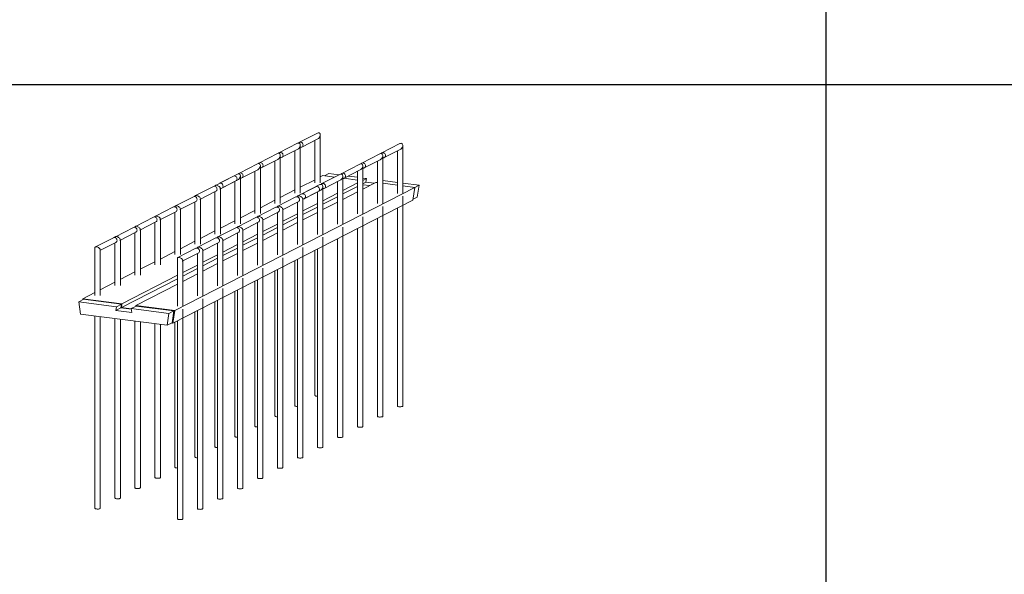
# Model space of a CAD drawing. Units: millimetres. Extents: x 1358 to 29958, y 3151 to 24002.
# Drawn here: x 25556 to 27757, y 6869 to 8108 of the extents above; entities that cross this region are included whole.
import ezdxf

# ---------------------------------------------------------------- set-up
doc = ezdxf.new("R2010")
doc.units = ezdxf.units.MM
doc.layers.add('S-FSTN', color=5, linetype='Continuous', lineweight=18)

# ---------------------------------------------------------------- blocks, each defined once
blk = doc.blocks.new('*T10')
at = {"color": 0, "linetype": 'ByBlock', "lineweight": -2, "transparency": 16777216}
for p, q in [((0, 0), (28600, 0)), ((0, 0), (0, -20851)), ((28600, 0), (28600, -20851)), ((0, -1603), (28600, -1603)), ((2600, -1603), (2600, -19648)), ((5200, -1603), (5200, -19648)), ((7800, -1603), (7800, -19648)), ((10400, -1603), (10400, -19648)), ((13000, -1603), (13000, -19648)), ((15600, -1603), (15600, -19648)), ((18200, -1603), (18200, -19648)), ((20800, -1603), (20800, -19648)), ((23400, -1603), (23400, -19648)), ((26000, -1603), (26000, -19648)), ((0, -2806), (28600, -2806)), ((0, -4009), (28600, -4009)), ((0, -5212), (28600, -5212)), ((0, -6415), (28600, -6415)), ((0, -7618), (28600, -7618)), ((0, -8821), (28600, -8821)), ((0, -10024), (28600, -10024)), ((0, -11227), (28600, -11227)), ((0, -12430), (28600, -12430)), ((0, -13633), (28600, -13633)), ((0, -14836), (28600, -14836)), ((0, -16039), (28600, -16039)), ((0, -17242), (28600, -17242)), ((0, -18445), (28600, -18445)), ((0, -19648), (28600, -19648)), ((0, -20851), (28600, -20851))]:
    blk.add_line(p, q, dxfattribs=at)
at = {"color": 169, "transparency": 16777216}
for points in [[(0, 0), (0, -1603), (28600, 0), (28600, -1603)], [(0, -19648), (0, -20851), (28600, -19648), (28600, -20851)]]:
    blk.add_solid(points, dxfattribs=at)
at = {"color": 0, "transparency": 16777216, "attachment_point": 5}
for s, insert, char_height, width in [('{\\fArial|b1|i0|c0|p34;PLAKA Stabox DS FAMILY}', (14300, -801.5), 500, 28599.88), ('{\\fISOCPEUR|b0|i0|c0|p34;CLOSED systems}', (1300, -2204.5), 150, 2599.88), ('{\\fISOCPEUR|b0|i0|c0|p34;Side view}', (3900, -2204.5), 150, 2599.88), ('{\\fISOCPEUR|b0|i0|c0|p34;Front view}', (6500, -2204.5), 150, 2599.88), ('{\\fISOCPEUR|b0|i0|c0|p34;Bottom view}', (9100, -2204.5), 150, 2599.88), ('{\\fISOCPEUR|b0|i0|c0|p34;3D}', (11700, -2204.5), 150, 2599.88), ('{\\fISOCPEUR|b0|i0|c0|p34;OPEN systems}', (14300, -2204.5), 150, 2599.88), ('{\\fISOCPEUR|b0|i0|c0|p34;Side view}', (16900, -2204.5), 150, 2599.88), ('{\\fISOCPEUR|b0|i0|c0|p34;Front view}', (19500, -2204.5), 150, 2599.88), ('{\\fISOCPEUR|b0|i0|c0|p34;Bottom view}', (22100, -2204.5), 150, 2599.88), ('{\\fISOCPEUR|b0|i0|c0|p34;3D}', (24700, -2204.5), 150, 2599.88), ('{\\fCalibri|b0|i0|c0|p34;Last edited on:}', (27300, -2204.5), 150, 2599.88), ('{\\fISOCPEUR|b0|i0|c0|p34;Stabox DS Closed 120DS-10-100-1250 }', (1300, -3407.5), 150, 2599.88), ('{\\fISOCPEUR|b0|i0|c0|p34;Stabox DS Open 120DS-10-100-1250 }', (14300, -3407.5), 150, 2599.88), ('{\\fCalibri|b0|i0|c0|p34;July 2019}', (27300, -3407.5), 150, 2599.88), ('{\\fISOCPEUR|b0|i0|c0|p34;Stabox DS Closed 120DS-10-150-1250 }', (1300, -4610.5), 150, 2599.88), ('{\\fISOCPEUR|b0|i0|c0|p34;Stabox DS Open 120DS-10-150-1250 }', (14300, -4610.5), 150, 2599.88), ('{\\fCalibri|b0|i0|c0|p34;July 2019}', (27300, -4610.5), 150, 2599.88), ('{\\fISOCPEUR|b0|i0|c0|p34;Stabox DS Closed 120DS-12-100-1250 }', (1300, -5813.5), 150, 2599.88), ('{\\fISOCPEUR|b0|i0|c0|p34;Stabox DS Open 120DS-12-100-1250 }', (14300, -5813.5), 150, 2599.88), ('{\\fCalibri|b0|i0|c0|p34;July 2019}', (27300, -5813.5), 150, 2599.88), ('{\\fISOCPEUR|b0|i0|c0|p34;Stabox DS Closed 120DS-12-150-1250 }', (1300, -7016.5), 150, 2599.88), ('{\\fISOCPEUR|b0|i0|c0|p34;Stabox DS Open 120DS-12-150-1250 }', (14300, -7016.5), 150, 2599.88), ('{\\fCalibri|b0|i0|c0|p34;July 2019}', (27300, -7016.5), 150, 2599.88), ('{\\fISOCPEUR|b0|i0|c0|p34;Stabox DS Closed 160DS-10-150-1250 }', (1300, -8219.5), 150, 2599.88), ('{\\fISOCPEUR|b0|i0|c0|p34;Stabox DS Open 160DS-10-150-1250 }', (14300, -8219.5), 150, 2599.88), ('{\\fCalibri|b0|i0|c0|p34;July 2019}', (27300, -8219.5), 150, 2599.88), ('{\\fISOCPEUR|b0|i0|c0|p34;Stabox DS Closed 160DS-12-100-1250 }', (1300, -9422.5), 150, 2599.88), ('{\\fISOCPEUR|b0|i0|c0|p34;Stabox DS Open 160DS-12-100-1250 }', (14300, -9422.5), 150, 2599.88), ('{\\fCalibri|b0|i0|c0|p34;July 2019}', (27300, -9422.5), 150, 2599.88), ('{\\fISOCPEUR|b0|i0|c0|p34;Stabox DS Closed 160DS-12-150-1250 }', (1300, -10625.5), 150, 2599.88), ('{\\fISOCPEUR|b0|i0|c0|p34;Stabox DS Open 160DS-12-150-1250 }', (14300, -10625.5), 150, 2599.88), ('{\\fCalibri|b0|i0|c0|p34;July 2019}', (27300, -10625.5), 150, 2599.88), ('{\\fISOCPEUR|b0|i0|c0|p34;Stabox DS Closed 190DS-10-150-1250 }', (1300, -11828.5), 150, 2599.88), ('{\\fISOCPEUR|b0|i0|c0|p34;Stabox DS Open 190DS-10-150-1250 }', (14300, -11828.5), 150, 2599.88), ('{\\fCalibri|b0|i0|c0|p34;July 2019}', (27300, -11828.5), 150, 2599.88), ('{\\fISOCPEUR|b0|i0|c0|p34;Stabox DS Closed 190DS-12-100-1250 }', (1300, -13031.5), 150, 2599.88), ('{\\fISOCPEUR|b0|i0|c0|p34;Stabox DS Open 190DS-12-100-1250 }', (14300, -13031.5), 150, 2599.88), ('{\\fCalibri|b0|i0|c0|p34;July 2019}', (27300, -13031.5), 150, 2599.88), ('{\\fISOCPEUR|b0|i0|c0|p34;Stabox DS Closed 190DS-12-150-1250 }', (1300, -14234.5), 150, 2599.88), ('{\\fISOCPEUR|b0|i0|c0|p34;Stabox DS Open 190DS-12-150-1250 }', (14300, -14234.5), 150, 2599.88), ('{\\fCalibri|b0|i0|c0|p34;July 2019}', (27300, -14234.5), 150, 2599.88), ('{\\fISOCPEUR|b0|i0|c0|p34;Stabox DS Closed 230DS-10-150-1250 }', (1300, -15437.5), 150, 2599.88), ('{\\fISOCPEUR|b0|i0|c0|p34;Stabox DS Open 230DS-10-150-1250 }', (14300, -15437.5), 150, 2599.88), ('{\\fCalibri|b0|i0|c0|p34;July 2019}', (27300, -15437.5), 150, 2599.88), ('{\\fISOCPEUR|b0|i0|c0|p34;Stabox DS Closed 230DS-12-100-1250 }', (1300, -16640.5), 150, 2599.88), ('{\\fISOCPEUR|b0|i0|c0|p34;Stabox DS Open 230DS-12-100-1250 }', (14300, -16640.5), 150, 2599.88), ('{\\fCalibri|b0|i0|c0|p34;July 2019}', (27300, -16640.5), 150, 2599.88), ('{\\fISOCPEUR|b0|i0|c0|p34;Stabox DS Closed 230DS-12-150-1250 }', (1300, -17843.5), 150, 2599.88), ('{\\fISOCPEUR|b0|i0|c0|p34;Stabox DS Open 230DS-12-150-1250 }', (14300, -17843.5), 150, 2599.88), ('{\\fCalibri|b0|i0|c0|p34;July 2019}', (27300, -17843.5), 150, 2599.88), ('For more info visit www.plakagroup.com', (14300, -20249.5), 450, 28599.88)]:
    blk.add_mtext(s, dxfattribs=dict(at, insert=insert, char_height=char_height, width=width))
blk = doc.blocks.new('Stabox DS - 230DS-12-100-1250-298609-3D Open')
at = {"layer": 'S-FSTN'}
for p, q in [((-736.9, 175.2), (-777.2, 154.6)), ((-771.7, 143.9), (-736, 162.2)), ((-742.5, 158.9), (-742.5, 64.1)), ((-730.5, 64.1), (-730.5, 171.3)), ((-781.6, 152.3), (-821.9, 131.7)), ((-816.4, 121), (-780.7, 139.3)), ((-787.2, 136), (-787.2, 41.1)), ((-775.2, 41.1), (-775.2, 148.4)), ((-775.2, 143.6), (-774.5, 143.4)), ((-552.6, 151.6), (-592.9, 131)), ((-587.5, 120.3), (-551.8, 138.6)), ((-558.2, 135.3), (-558.2, 40.5)), ((-546.2, 40.5), (-546.2, 147.7)), ((-826.3, 129.4), (-866.6, 108.7)), ((-861.1, 98.1), (-825.4, 116.4)), ((-831.9, 113.1), (-831.9, 18.2)), ((-819.9, 18.2), (-819.9, 125.5)), ((-819.9, 120.7), (-819.2, 120.5)), ((-597.3, 128.7), (-637.6, 108.1)), ((-632.2, 97.4), (-596.5, 115.7)), ((-602.9, 112.4), (-602.9, 17.5)), ((-590.9, 17.5), (-590.9, 124.8)), ((-590.9, 120), (-590.2, 119.8)), ((-871, 106.5), (-911.3, 85.8)), ((-905.9, 75.1), (-870.2, 93.4)), ((-876.6, 90.2), (-876.6, -4.7)), ((-864.6, -4.7), (-864.6, 102.6)), ((-864.6, 97.8), (-863.9, 97.6)), ((-642, 105.8), (-682.4, 85.1)), ((-676.9, 74.5), (-641.2, 92.8)), ((-647.6, 89.5), (-647.6, -5.4)), ((-635.6, -5.4), (-635.6, 101.9)), ((-635.6, 97.1), (-634.9, 96.9)), ((-924.7, 79), (-965, 58.3)), ((-915.7, 83.6), (-956, 62.9)), ((-955, 50), (-919.3, 68.3)), ((-950.6, 52.2), (-914.9, 70.5)), ((-921.3, 67.2), (-921.3, -27.6)), ((-918.2, 69), (-919.3, 68.2)), ((-909.3, -27.6), (-909.3, 79.6)), ((-909.3, 74.8), (-908.6, 74.7)), ((-742.4, 71), (-775.2, 54.2)), ((-724.8, 80.1), (-730.5, 77.2)), ((-686.7, 82.9), (-727.1, 62.2)), ((-724.8, 80.1), (-698.8, 76.7)), ((-721.6, 51.6), (-685.9, 69.8)), ((-711.7, 84.6), (-721.4, 79.6)), ((-711.7, 84.6), (-689.1, 81.7)), ((-692.3, 66.6), (-692.3, -28.3)), ((-680.3, -28.3), (-680.3, 79)), ((-680.3, 74.2), (-679.6, 74)), ((-678.1, 74.1), (-647.6, 70.2)), ((-668.1, 79), (-647.6, 76.4)), ((-635.6, 74.8), (-627.3, 73.8)), ((-627.3, 73.8), (-635.6, 69.5)), ((-627.3, 73.8), (-628.7, 65.2)), ((-590.9, 69.1), (-558.2, 64.9)), ((-519.1, 53.7), (-1055.6, -221.3)), ((-969.4, 56), (-1009.8, 35.4)), ((-999.7, 27.1), (-964, 45.4)), ((-966, 56.7), (-966, 56.3)), ((-966, 44.3), (-966, -50.5)), ((-954.7, 63.4), (-956, 62.9)), ((-953.3, 63.4), (-954.7, 63.4)), ((-954, -50.5), (-954, 51.5)), ((-787.2, 48.1), (-819.9, 31.3)), ((-740.5, 55.4), (-780.8, 34.7)), ((-731.5, 60), (-771.8, 39.3)), ((-770.7, 26.4), (-735, 44.7)), ((-766.3, 28.6), (-730.6, 46.9)), ((-733.9, 45.4), (-735.1, 44.6)), ((-725.1, 51.2), (-724.3, 51.1)), ((-725, -51.2), (-725, 56)), ((-680.3, 46.9), (-647.6, 63.7)), ((-647.6, 55.8), (-680.3, 39.1)), ((-628.7, 65.2), (-635.6, 61.7)), ((-606.5, 64.9), (-635.6, 50)), ((-635.6, 59.9), (-620.1, 57.9)), ((-628.7, 65.2), (-610.4, 62.9)), ((-606.5, 64.9), (-602.9, 64.4)), ((-602.9, 65.1), (-603.9, 64.6)), ((-590.9, 62.9), (-558.2, 58.7)), ((-546.2, 63.4), (-509.9, 58.7)), ((-546.2, 57.2), (-519.1, 53.7)), ((-519.1, 53.7), (-523.6, 25.3)), ((-509.9, 58.7), (-519.6, 53.8)), ((-509.9, 58.7), (-514.1, 32.2)), ((-523.6, 25.3), (-1060.1, -249.7)), ((-1014.2, 33.1), (-1054.5, 12.5)), ((-1044.4, 4.1), (-1008.7, 22.4)), ((-1010.7, 33.8), (-1010.7, 33.4)), ((-998.7, -73.4), (-998.7, 28.6)), ((-831.9, 25.2), (-864.6, 8.4)), ((-785.2, 32.4), (-825.5, 11.8)), ((-781.7, 33.1), (-781.7, 32.7)), ((-770.4, 39.8), (-771.7, 39.3)), ((-769, 39.8), (-770.4, 39.8)), ((-769.7, -74.1), (-769.7, 27.9)), ((-737, 43.6), (-737, -51.2)), ((-725, 24), (-692.3, 40.8)), ((-692.3, 32.9), (-725, 16.1)), ((-647.6, 43.8), (-680.3, 27)), ((-546.2, 29.1), (-546.2, 34)), ((-546.2, -434.8), (-546.2, 29.1)), ((-514.1, 32.2), (-523.2, 27.5)), ((-1058.9, 10.2), (-1099.2, -10.5)), ((-1055.4, 10.9), (-1055.4, 10.5)), ((-1043.4, -96.4), (-1043.4, 5.7)), ((-1010.7, 21.4), (-1010.7, -73.4)), ((-876.6, 2.3), (-909.3, -14.5)), ((-829.9, 9.5), (-870.2, -11.1)), ((-826.4, 10.2), (-826.4, 9.8)), ((-815.4, 3.5), (-779.7, 21.8)), ((-814.4, -97), (-814.4, 5)), ((-781.7, 20.7), (-781.7, -74.1)), ((-769.7, 1.1), (-737, 17.8)), ((-737, 10), (-769.7, -6.8)), ((-692.3, 20.9), (-725, 4.1)), ((-590.9, 6.2), (-590.9, 11.1)), ((-590.9, -457.8), (-590.9, 6.2)), ((-558.2, 7.5), (-558.2, -434.8)), ((-1103.6, -12.7), (-1143.9, -33.4)), ((-1100.1, -12), (-1100.1, -12.4)), ((-1089.1, -18.8), (-1053.4, -0.5)), ((-1088.1, -119.3), (-1088.1, -17.2)), ((-1055.4, -1.5), (-1055.4, -96.4)), ((-921.3, -20.6), (-954, -37.4)), ((-874.6, -13.4), (-914.9, -34.1)), ((-871.2, -12.7), (-871.2, -13.1)), ((-860.1, -19.5), (-824.4, -1.2)), ((-859.2, -120), (-859.2, -17.9)), ((-826.4, -2.2), (-826.4, -97)), ((-814.5, -21.9), (-781.7, -5.1)), ((-781.7, -12.9), (-814.5, -29.7)), ((-737, -2), (-769.7, -18.8)), ((-635.6, -16.7), (-635.6, -11.8)), ((-635.6, -480.7), (-635.6, -16.7)), ((-602.9, -15.4), (-602.9, -457.8)), ((-1148.3, -35.6), (-1188.6, -56.3)), ((-1144.8, -34.9), (-1144.8, -35.4)), ((-1133.8, -41.7), (-1098.1, -23.4)), ((-1132.8, -142.2), (-1132.8, -40.1)), ((-1100.1, -24.4), (-1100.1, -119.3)), ((-966, -43.6), (-998.7, -60.3)), ((-919.3, -36.3), (-959.6, -57)), ((-915.9, -35.6), (-915.9, -36)), ((-904.8, -42.4), (-869.1, -24.1)), ((-903.9, -142.9), (-903.9, -40.8)), ((-871.2, -25.1), (-871.2, -120)), ((-859.2, -44.8), (-826.4, -28)), ((-826.4, -35.8), (-859.2, -52.6)), ((-781.7, -24.9), (-814.5, -41.7)), ((-680.3, -39.6), (-680.3, -34.7)), ((-680.3, -503.6), (-680.3, -39.6)), ((-647.6, -38.3), (-647.6, -480.7)), ((-1193, -58.6), (-1233.3, -79.2)), ((-1189.6, -57.9), (-1189.6, -58.3)), ((-1178.5, -64.6), (-1142.8, -46.3)), ((-1177.5, -165.1), (-1177.5, -63)), ((-1144.8, -47.4), (-1144.8, -142.2)), ((-964, -59.2), (-1004.3, -79.9)), ((-960.6, -58.5), (-960.6, -59)), ((-949.5, -65.3), (-913.8, -47)), ((-948.6, -165.8), (-948.6, -63.7)), ((-915.9, -48), (-915.9, -142.9)), ((-903.9, -67.7), (-871.1, -50.9)), ((-871.1, -58.8), (-903.9, -75.5)), ((-826.4, -47.8), (-859.2, -64.6)), ((-725, -62.5), (-725, -57.7)), ((-725, -526.5), (-725, -62.5)), ((-692.3, -61.2), (-692.3, -503.6)), ((-1234.3, -80.8), (-1234.3, -188)), ((-1223.2, -87.5), (-1187.5, -69.2)), ((-1222.3, -188), (-1222.3, -86)), ((-1189.6, -70.3), (-1189.6, -165.1)), ((-1008.7, -82.2), (-1049, -102.8)), ((-1010.7, -66.5), (-1043.4, -83.3)), ((-1005.3, -81.5), (-1005.3, -81.9)), ((-994.2, -88.2), (-958.5, -69.9)), ((-993.3, -188.7), (-993.3, -86.6)), ((-960.6, -71), (-960.6, -165.8)), ((-948.6, -90.6), (-915.9, -73.8)), ((-915.9, -81.7), (-948.6, -98.5)), ((-871.1, -70.8), (-903.9, -87.5)), ((-769.7, -85.5), (-769.7, -80.6)), ((-769.7, -549.4), (-769.7, -85.5)), ((-742.5, -86.9), (-742.5, -411.3)), ((-737, -84.1), (-737, -526.5)), ((-1055.4, -89.4), (-1088.1, -106.2)), ((-1050, -104.4), (-1050, -211.6)), ((-1039, -111.1), (-1003.3, -92.8)), ((-1038, -211.6), (-1038, -109.6)), ((-1005.3, -93.9), (-1005.3, -188.7)), ((-993.3, -113.5), (-960.6, -96.8)), ((-960.6, -104.6), (-993.3, -121.4)), ((-915.9, -93.7), (-948.6, -110.5)), ((-814.4, -108.4), (-814.4, -103.5)), ((-814.4, -572.4), (-814.4, -108.4)), ((-787.2, -109.8), (-787.2, -434.2)), ((-781.7, -107), (-781.7, -549.4)), ((-1100.1, -112.3), (-1132.9, -129.1)), ((-1038, -136.4), (-1005.3, -119.7)), ((-1005.3, -127.5), (-1038, -144.3)), ((-960.6, -116.6), (-993.3, -133.4)), ((-859.2, -131.3), (-859.2, -126.4)), ((-859.2, -595.3), (-859.2, -131.3)), ((-826.4, -130), (-826.4, -572.4)), ((-1144.8, -135.2), (-1177.6, -152)), ((-1050, -150.4), (-1175.3, -214.7)), ((-1174, -206.1), (-1050, -142.6)), ((-1005.3, -139.5), (-1038, -156.3)), ((-903.9, -154.2), (-903.9, -149.3)), ((-871.2, -152.9), (-871.2, -595.3)), ((-831.9, -132.7), (-831.9, -457.1)), ((-1189.5, -158.1), (-1222.3, -174.9)), ((-1050, -162.4), (-1143, -210.1)), ((-948.6, -177.1), (-948.6, -172.3)), ((-915.9, -175.8), (-915.9, -618.2)), ((-903.9, -618.2), (-903.9, -154.2)), ((-876.6, -155.7), (-876.6, -480)), ((-1259.4, -196.2), (-1270.6, -201.9)), ((-1234.2, -181.1), (-1261.3, -195)), ((-1174, -206.1), (-1261.3, -195)), ((-1261.3, -195), (-1261, -197)), ((-1260.2, -196.6), (-1260.3, -196.1)), ((-1260.3, -196.1), (-1175, -207)), ((-1259.4, -196.2), (-1175, -207)), ((-993.3, -200), (-993.3, -195.2)), ((-948.6, -641.1), (-948.6, -177.1)), ((-921.3, -178.6), (-921.3, -502.9)), ((-1186.2, -212.7), (-1270.6, -201.9)), ((-1270.6, -201.9), (-1266.4, -229.5)), ((-1187.5, -221.2), (-1186.2, -212.7)), ((-1176.4, -215.5), (-1187.5, -221.2)), ((-1175, -207), (-1186.2, -212.7)), ((-1175, -207), (-1176.4, -215.5)), ((-1175, -207), (-1176.4, -215.5)), ((-1176.4, -215.5), (-1152.9, -218.5)), ((-1176.4, -215.5), (-1152.9, -218.5)), ((-1175.3, -214.7), (-1174, -206.1)), ((-1153, -217.5), (-1175.3, -214.7)), ((-1141.9, -211.2), (-1153.1, -216.9)), ((-1068.8, -227.7), (-1153.1, -216.9)), ((-1153.1, -216.9), (-1151.8, -225.8)), ((-1055.6, -221.3), (-1143, -210.1)), ((-1143, -210.1), (-1142.8, -211.6)), ((-1141.9, -211.2), (-1057.6, -222)), ((-1141.9, -211.2), (-1056.7, -222.1)), ((-1038, -223), (-1038, -218.1)), ((-993.3, -664), (-993.3, -200)), ((-966, -201.5), (-966, -525.8)), ((-960.6, -198.7), (-960.6, -641.1)), ((-1266.4, -229.5), (-1072.9, -254.3)), ((-1234.3, -233.6), (-1234.3, -663.3)), ((-1222.3, -663.3), (-1222.3, -235.2)), ((-1189.6, -239.3), (-1189.6, -640.4)), ((-1151.8, -225.8), (-1187.5, -221.2)), ((-1177.5, -640.4), (-1177.5, -240.9)), ((-1072.9, -254.3), (-1068.8, -227.7)), ((-1057.6, -222), (-1068.8, -227.7)), ((-1057.6, -222), (-1061.8, -248.5)), ((-1056.7, -222.1), (-1061, -249.6)), ((-1060.1, -249.7), (-1055.6, -221.3)), ((-1038, -686.9), (-1038, -223)), ((-1010.7, -224.4), (-1010.7, -548.8)), ((-1005.3, -221.6), (-1005.3, -664)), ((-1144.8, -245.1), (-1144.8, -617.5)), ((-1132.8, -617.5), (-1132.8, -246.6)), ((-1100.1, -250.8), (-1100.1, -594.6)), ((-1088.1, -594.6), (-1088.1, -252.3)), ((-1061.8, -248.5), (-1072.9, -254.3)), ((-1061, -249.6), (-1060.1, -249.7)), ((-1055.4, -247.3), (-1055.4, -571.7)), ((-1050, -244.6), (-1050, -686.9))]:
    blk.add_line(p, q, dxfattribs=at)
for points in [[(-777.2, 154.6, 0), (-778.3, 153.8, 0), (-779, 153, 0)], [(-774.5, 155, 0), (-775.8, 155, 0), (-777.1, 154.6, 0)], [(-774.5, 143.4, 0), (-773.1, 143.5, 0), (-771.8, 143.9, 0), (-770.7, 144.7, 0), (-769.8, 145.7, 0), (-769.3, 147.1, 0), (-769.1, 148.6, 0), (-769.3, 150.1, 0), (-769.8, 151.5, 0), (-770.7, 152.9, 0), (-771.8, 153.9, 0), (-773.1, 154.7, 0), (-774.5, 155, 0)], [(-733.8, 175.9, 0), (-735.3, 175.8, 0), (-736.8, 175.3, 0)], [(-736.1, 162.2, 0), (-734.6, 163.2, 0), (-733.1, 164.5, 0), (-732, 166.2, 0), (-731.1, 168, 0), (-730.6, 169.9, 0), (-730.5, 171.7, 0), (-730.8, 173.3, 0), (-731.4, 174.6, 0), (-732.5, 175.5, 0), (-733.8, 175.9, 0)], [(-819.2, 132.1, 0), (-820.6, 132.1, 0), (-821.9, 131.7, 0)], [(-819.2, 120.5, 0), (-817.8, 120.5, 0), (-816.5, 121, 0), (-815.4, 121.7, 0), (-814.5, 122.8, 0), (-814, 124.2, 0), (-813.8, 125.6, 0), (-814, 127.2, 0), (-814.5, 128.6, 0), (-815.4, 129.9, 0), (-816.5, 131, 0), (-817.8, 131.7, 0), (-819.2, 132.1, 0)], [(-778.5, 153, 0), (-780, 152.9, 0), (-781.5, 152.4, 0)], [(-780.8, 139.2, 0), (-779.3, 140.2, 0), (-777.9, 141.6, 0), (-776.7, 143.3, 0), (-775.8, 145.1, 0), (-775.3, 147, 0), (-775.2, 148.8, 0), (-775.5, 150.4, 0), (-776.2, 151.7, 0), (-777.2, 152.6, 0), (-778.5, 153, 0)], [(-549.5, 152.3, 0), (-551, 152.2, 0), (-552.6, 151.7, 0), (-552.6, 151.7, 0)], [(-551.8, 138.6, 0), (-550.3, 139.6, 0), (-548.9, 140.9, 0), (-547.7, 142.6, 0), (-546.8, 144.4, 0), (-546.3, 146.3, 0), (-546.2, 148.1, 0), (-546.5, 149.7, 0), (-547.2, 151, 0), (-548.2, 151.9, 0), (-549.5, 152.3, 0)], [(-823.2, 130.1, 0), (-824.7, 130, 0), (-826.2, 129.4, 0)], [(-825.5, 116.3, 0), (-824, 117.3, 0), (-822.6, 118.7, 0), (-821.4, 120.4, 0), (-820.5, 122.2, 0), (-820, 124.1, 0), (-819.9, 125.9, 0), (-820.2, 127.5, 0), (-820.9, 128.8, 0), (-821.9, 129.6, 0), (-823.2, 130.1, 0)], [(-821.9, 131.7, 0), (-823, 130.9, 0), (-823.7, 130.1, 0)], [(-594.2, 129.4, 0), (-595.7, 129.3, 0), (-597.3, 128.8, 0)], [(-596.5, 115.6, 0), (-595, 116.6, 0), (-593.6, 118, 0), (-592.4, 119.7, 0), (-591.5, 121.5, 0), (-591, 123.4, 0), (-590.9, 125.2, 0), (-591.2, 126.8, 0), (-591.9, 128.1, 0), (-592.9, 129, 0), (-594.2, 129.4, 0)], [(-592.9, 131, 0), (-594, 130.2, 0), (-594.7, 129.4, 0)], [(-590.2, 131.4, 0), (-591.6, 131.4, 0), (-592.9, 131, 0)], [(-590.2, 119.8, 0), (-588.8, 119.9, 0), (-587.5, 120.3, 0), (-586.4, 121.1, 0), (-585.5, 122.1, 0), (-585, 123.5, 0), (-584.8, 125, 0), (-585, 126.5, 0), (-585.5, 127.9, 0), (-586.4, 129.3, 0), (-587.5, 130.3, 0), (-588.8, 131.1, 0), (-590.2, 131.4, 0)], [(-867.9, 107.1, 0), (-869.4, 107.1, 0), (-870.9, 106.5, 0)], [(-870.2, 93.4, 0), (-868.7, 94.4, 0), (-867.3, 95.8, 0), (-866.1, 97.4, 0), (-865.2, 99.3, 0), (-864.7, 101.2, 0), (-864.6, 103, 0), (-864.9, 104.6, 0), (-865.6, 105.8, 0), (-866.6, 106.7, 0), (-867.9, 107.1, 0)], [(-866.6, 108.7, 0), (-867.7, 108, 0), (-868.4, 107.1, 0)], [(-863.9, 109.2, 0), (-865.3, 109.2, 0), (-866.6, 108.8, 0)], [(-863.9, 97.6, 0), (-862.5, 97.6, 0), (-861.2, 98, 0), (-860.1, 98.8, 0), (-859.2, 99.9, 0), (-858.7, 101.2, 0), (-858.5, 102.7, 0), (-858.7, 104.2, 0), (-859.2, 105.7, 0), (-860.1, 107, 0), (-861.2, 108.1, 0), (-862.5, 108.8, 0), (-863.9, 109.2, 0)], [(-638.9, 106.5, 0), (-640.4, 106.4, 0), (-642, 105.8, 0)], [(-641.3, 92.7, 0), (-639.7, 93.7, 0), (-638.3, 95.1, 0), (-637.1, 96.8, 0), (-636.2, 98.6, 0), (-635.7, 100.5, 0), (-635.6, 102.3, 0), (-635.9, 103.9, 0), (-636.6, 105.2, 0), (-637.6, 106, 0), (-638.9, 106.5, 0)], [(-637.6, 108.1, 0), (-638.7, 107.3, 0), (-639.4, 106.5, 0)], [(-634.9, 108.5, 0), (-636.3, 108.5, 0), (-637.6, 108.1, 0)], [(-634.9, 96.9, 0), (-633.5, 96.9, 0), (-632.2, 97.4, 0), (-631.1, 98.1, 0), (-630.3, 99.2, 0), (-629.7, 100.6, 0), (-629.5, 102, 0), (-629.7, 103.6, 0), (-630.3, 105, 0), (-631.1, 106.3, 0), (-632.2, 107.4, 0), (-633.5, 108.2, 0), (-634.9, 108.5, 0)], [(-924.7, 79, 0), (-923.4, 79.4, 0), (-922, 79.4, 0)], [(-922, 79.4, 0), (-920.6, 79, 0), (-919.3, 78.3, 0), (-918.2, 77.2, 0), (-917.4, 75.9, 0), (-916.8, 74.5, 0), (-916.6, 72.9, 0), (-916.8, 71.4, 0), (-917.4, 70.1, 0), (-918.2, 69, 0)], [(-912.6, 84.2, 0), (-914.1, 84.2, 0), (-915.7, 83.6, 0)], [(-914.9, 70.5, 0), (-913.4, 71.5, 0), (-912, 72.9, 0), (-910.8, 74.5, 0), (-909.9, 76.4, 0), (-909.4, 78.2, 0), (-909.3, 80, 0), (-909.6, 81.6, 0), (-910.3, 82.9, 0), (-911.3, 83.8, 0), (-912.6, 84.2, 0)], [(-911.3, 85.8, 0), (-912.4, 85.1, 0), (-913.1, 84.2, 0)], [(-908.6, 86.3, 0), (-910, 86.3, 0), (-911.3, 85.9, 0)], [(-908.6, 74.7, 0), (-907.2, 74.7, 0), (-905.9, 75.1, 0), (-904.8, 75.9, 0), (-903.9, 77, 0), (-903.4, 78.3, 0), (-903.2, 79.8, 0), (-903.4, 81.3, 0), (-903.9, 82.8, 0), (-904.8, 84.1, 0), (-905.9, 85.2, 0), (-907.2, 85.9, 0), (-908.6, 86.3, 0)], [(-683.6, 83.5, 0), (-685.1, 83.5, 0), (-686.7, 82.9, 0)], [(-686, 69.8, 0), (-684.4, 70.8, 0), (-683, 72.2, 0), (-681.8, 73.9, 0), (-681, 75.7, 0), (-680.4, 77.6, 0), (-680.3, 79.4, 0), (-680.6, 81, 0), (-681.3, 82.2, 0), (-682.3, 83.1, 0), (-683.6, 83.5, 0)], [(-682.4, 85.1, 0), (-683.4, 84.4, 0), (-684.1, 83.5, 0)], [(-679.6, 85.6, 0), (-681, 85.6, 0), (-682.3, 85.2, 0)], [(-679.6, 74, 0), (-678.2, 74, 0), (-676.9, 74.4, 0), (-675.8, 75.2, 0), (-675, 76.3, 0), (-674.4, 77.6, 0), (-674.2, 79.1, 0), (-674.4, 80.6, 0), (-675, 82.1, 0), (-675.8, 83.4, 0), (-676.9, 84.5, 0), (-678.2, 85.2, 0), (-679.6, 85.6, 0)], [(-969.4, 56.1, 0), (-968.1, 56.5, 0), (-966.7, 56.5, 0)], [(-966.7, 56.5, 0), (-965.3, 56.1, 0), (-964, 55.4, 0), (-962.9, 54.3, 0), (-962.1, 53, 0), (-961.5, 51.5, 0), (-961.3, 50, 0), (-961.5, 48.5, 0), (-962.1, 47.2, 0), (-962.9, 46.1, 0), (-964, 45.3, 0)], [(-966, 56.7, 0), (-966, 56.9, 0), (-965.7, 57.7, 0), (-965, 58.3, 0)], [(-965, 58.3, 0), (-964, 58.6, 0), (-962.7, 58.6, 0)], [(-962.7, 58.6, 0), (-961.2, 58.2, 0), (-959.6, 57.6, 0), (-958.1, 56.8, 0), (-956.7, 55.8, 0), (-955.5, 54.6, 0), (-954.6, 53.4, 0), (-954.1, 52.3, 0), (-954, 51.3, 0)], [(-950.6, 52.2, 0), (-949.5, 53, 0), (-948.6, 54.1, 0), (-948.1, 55.4, 0), (-947.9, 56.9, 0), (-948.1, 58.4, 0), (-948.6, 59.9, 0), (-949.5, 61.2, 0), (-950.6, 62.2, 0), (-951.9, 63, 0), (-953.3, 63.4, 0)], [(-740.4, 55.4, 0), (-739.1, 55.8, 0), (-737.7, 55.8, 0)], [(-737.7, 55.8, 0), (-736.3, 55.4, 0), (-735.1, 54.7, 0), (-733.9, 53.6, 0), (-733.1, 52.3, 0), (-732.6, 50.9, 0), (-732.4, 49.3, 0), (-732.6, 47.9, 0), (-733.1, 46.5, 0), (-733.9, 45.4, 0)], [(-728.3, 60.6, 0), (-729.8, 60.6, 0), (-731.4, 60, 0)], [(-730.7, 46.9, 0), (-729.1, 47.9, 0), (-727.7, 49.3, 0), (-726.5, 50.9, 0), (-725.7, 52.8, 0), (-725.2, 54.6, 0), (-725, 56.4, 0), (-725.3, 58, 0), (-726, 59.3, 0), (-727, 60.2, 0), (-728.3, 60.6, 0)], [(-727.1, 62.2, 0), (-728.1, 61.5, 0), (-728.8, 60.6, 0)], [(-724.3, 62.7, 0), (-725.7, 62.7, 0), (-727, 62.3, 0)], [(-724.3, 51.1, 0), (-722.9, 51.1, 0), (-721.6, 51.5, 0), (-720.5, 52.3, 0), (-719.7, 53.4, 0), (-719.1, 54.7, 0), (-719, 56.2, 0), (-719.1, 57.7, 0), (-719.7, 59.2, 0), (-720.5, 60.5, 0), (-721.6, 61.6, 0), (-722.9, 62.3, 0), (-724.3, 62.7, 0)], [(-1014.1, 33.1, 0), (-1012.8, 33.6, 0), (-1011.4, 33.6, 0)], [(-1011.4, 33.6, 0), (-1010, 33.2, 0), (-1008.7, 32.5, 0), (-1007.6, 31.4, 0), (-1006.8, 30.1, 0), (-1006.2, 28.6, 0), (-1006.1, 27.1, 0), (-1006.2, 25.6, 0), (-1006.8, 24.3, 0), (-1007.6, 23.2, 0), (-1008.7, 22.4, 0)], [(-1010.7, 33.8, 0), (-1010.7, 34, 0), (-1010.4, 34.8, 0), (-1009.8, 35.4, 0)], [(-1009.7, 35.4, 0), (-1008.7, 35.7, 0), (-1007.4, 35.6, 0)], [(-1007.4, 35.6, 0), (-1005.9, 35.3, 0), (-1004.4, 34.7, 0), (-1002.8, 33.9, 0), (-1001.4, 32.8, 0), (-1000.2, 31.7, 0), (-999.3, 30.5, 0), (-998.8, 29.4, 0), (-998.7, 28.4, 0)], [(-785.1, 32.5, 0), (-783.8, 32.9, 0), (-782.4, 32.9, 0)], [(-782.4, 32.9, 0), (-781.1, 32.5, 0), (-779.8, 31.8, 0), (-778.7, 30.7, 0), (-777.8, 29.4, 0), (-777.3, 27.9, 0), (-777.1, 26.4, 0), (-777.3, 24.9, 0), (-777.8, 23.6, 0), (-778.7, 22.5, 0), (-779.8, 21.7, 0)], [(-781.7, 33.1, 0), (-781.7, 33.3, 0), (-781.4, 34.2, 0), (-780.8, 34.7, 0)], [(-780.7, 34.7, 0), (-779.7, 35, 0), (-778.4, 35, 0)], [(-778.4, 35, 0), (-776.9, 34.6, 0), (-775.4, 34, 0), (-773.8, 33.2, 0), (-772.4, 32.2, 0), (-771.2, 31, 0), (-770.4, 29.8, 0), (-769.9, 28.7, 0), (-769.7, 27.7, 0)], [(-766.3, 28.6, 0), (-765.2, 29.4, 0), (-764.4, 30.5, 0), (-763.8, 31.8, 0), (-763.7, 33.3, 0), (-763.8, 34.8, 0), (-764.4, 36.3, 0), (-765.2, 37.6, 0), (-766.3, 38.7, 0), (-767.6, 39.4, 0), (-769, 39.8, 0)], [(-1058.8, 10.2, 0), (-1057.5, 10.6, 0), (-1056.1, 10.7, 0)], [(-1056.1, 10.7, 0), (-1054.7, 10.3, 0), (-1053.4, 9.5, 0), (-1052.3, 8.5, 0), (-1051.5, 7.2, 0), (-1050.9, 5.7, 0), (-1050.8, 4.2, 0), (-1050.9, 2.7, 0), (-1051.5, 1.4, 0), (-1052.3, 0.3, 0), (-1053.4, -0.5, 0)], [(-1055.4, 10.9, 0), (-1055.4, 11.1, 0), (-1055.1, 11.9, 0), (-1054.5, 12.5, 0)], [(-1054.4, 12.5, 0), (-1053.4, 12.7, 0), (-1052.1, 12.7, 0)], [(-1052.1, 12.7, 0), (-1050.6, 12.4, 0), (-1049.1, 11.8, 0), (-1047.5, 10.9, 0), (-1046.1, 9.9, 0), (-1044.9, 8.8, 0), (-1044.1, 7.6, 0), (-1043.5, 6.5, 0), (-1043.4, 5.5, 0)], [(-829.8, 9.5, 0), (-828.5, 10, 0), (-827.2, 10, 0)], [(-827.2, 10, 0), (-825.8, 9.6, 0), (-824.5, 8.9, 0), (-823.4, 7.8, 0), (-822.5, 6.5, 0), (-822, 5, 0), (-821.8, 3.5, 0), (-822, 2, 0), (-822.5, 0.7, 0), (-823.4, -0.4, 0), (-824.5, -1.2, 0)], [(-826.4, 10.2, 0), (-826.4, 10.4, 0), (-826.1, 11.2, 0), (-825.5, 11.8, 0)], [(-825.5, 11.8, 0), (-824.4, 12.1, 0), (-823.1, 12, 0)], [(-823.1, 12, 0), (-821.7, 11.7, 0), (-820.1, 11.1, 0), (-818.6, 10.3, 0), (-817.1, 9.2, 0), (-816, 8.1, 0), (-815.1, 6.9, 0), (-814.6, 5.8, 0), (-814.5, 4.8, 0)], [(-1103.5, -12.7, 0), (-1102.2, -12.3, 0), (-1100.8, -12.3, 0)], [(-1100.8, -12.3, 0), (-1099.4, -12.6, 0), (-1098.2, -13.4, 0), (-1097, -14.4, 0), (-1096.2, -15.8, 0), (-1095.7, -17.2, 0), (-1095.5, -18.7, 0), (-1095.7, -20.2, 0), (-1096.2, -21.6, 0), (-1097, -22.6, 0), (-1098.2, -23.4, 0)], [(-1100.1, -12, 0), (-1100.1, -11.8, 0), (-1099.8, -11, 0), (-1099.2, -10.5, 0)], [(-1099.1, -10.4, 0), (-1098.1, -10.2, 0), (-1096.8, -10.2, 0)], [(-1096.8, -10.2, 0), (-1095.3, -10.5, 0), (-1093.8, -11.1, 0), (-1092.2, -12, 0), (-1090.8, -13, 0), (-1089.6, -14.1, 0), (-1088.8, -15.3, 0), (-1088.3, -16.4, 0), (-1088.1, -17.4, 0)], [(-874.5, -13.4, 0), (-873.3, -13, 0), (-871.9, -12.9, 0)], [(-871.9, -12.9, 0), (-870.5, -13.3, 0), (-869.2, -14.1, 0), (-868.1, -15.1, 0), (-867.2, -16.4, 0), (-866.7, -17.9, 0), (-866.5, -19.4, 0), (-866.7, -20.9, 0), (-867.2, -22.2, 0), (-868.1, -23.3, 0), (-869.2, -24.1, 0)], [(-871.2, -12.7, 0), (-871.1, -12.5, 0), (-870.8, -11.7, 0), (-870.2, -11.1, 0)], [(-870.2, -11.1, 0), (-869.1, -10.8, 0), (-867.8, -10.9, 0)], [(-867.8, -10.9, 0), (-866.4, -11.2, 0), (-864.8, -11.8, 0), (-863.3, -12.7, 0), (-861.9, -13.7, 0), (-860.7, -14.8, 0), (-859.8, -16, 0), (-859.3, -17.1, 0), (-859.2, -18.1, 0)], [(-1148.2, -35.6, 0), (-1146.9, -35.2, 0), (-1145.5, -35.2, 0)], [(-1145.5, -35.2, 0), (-1144.2, -35.6, 0), (-1142.9, -36.3, 0), (-1141.8, -37.4, 0), (-1140.9, -38.7, 0), (-1140.4, -40.1, 0), (-1140.2, -41.7, 0), (-1140.4, -43.1, 0), (-1140.9, -44.5, 0), (-1141.8, -45.6, 0), (-1142.9, -46.3, 0)], [(-1144.8, -34.9, 0), (-1144.8, -34.7, 0), (-1144.5, -33.9, 0), (-1143.9, -33.4, 0)], [(-1143.8, -33.4, 0), (-1142.8, -33.1, 0), (-1141.5, -33.1, 0)], [(-1141.5, -33.1, 0), (-1140, -33.4, 0), (-1138.5, -34, 0), (-1136.9, -34.9, 0), (-1135.5, -35.9, 0), (-1134.4, -37.1, 0), (-1133.5, -38.2, 0), (-1133, -39.3, 0), (-1132.9, -40.3, 0)], [(-919.3, -36.3, 0), (-918, -35.9, 0), (-916.6, -35.9, 0)], [(-916.6, -35.9, 0), (-915.2, -36.2, 0), (-913.9, -37, 0), (-912.8, -38, 0), (-911.9, -39.4, 0), (-911.4, -40.8, 0), (-911.2, -42.3, 0), (-911.4, -43.8, 0), (-911.9, -45.2, 0), (-912.8, -46.2, 0), (-913.9, -47, 0)], [(-915.9, -35.6, 0), (-915.9, -35.4, 0), (-915.6, -34.6, 0), (-914.9, -34.1, 0)], [(-914.9, -34, 0), (-913.8, -33.8, 0), (-912.5, -33.8, 0)], [(-912.5, -33.8, 0), (-911.1, -34.1, 0), (-909.5, -34.7, 0), (-908, -35.6, 0), (-906.6, -36.6, 0), (-905.4, -37.7, 0), (-904.5, -38.9, 0), (-904, -40, 0), (-903.9, -41, 0)], [(-1192.9, -58.5, 0), (-1191.6, -58.1, 0), (-1190.3, -58.1, 0)], [(-1190.3, -58.1, 0), (-1188.9, -58.5, 0), (-1187.6, -59.2, 0), (-1186.5, -60.3, 0), (-1185.6, -61.6, 0), (-1185.1, -63.1, 0), (-1184.9, -64.6, 0), (-1185.1, -66.1, 0), (-1185.6, -67.4, 0), (-1186.5, -68.5, 0), (-1187.6, -69.3, 0)], [(-1189.6, -57.9, 0), (-1189.5, -57.6, 0), (-1189.2, -56.8, 0), (-1188.6, -56.3, 0)], [(-1188.6, -56.3, 0), (-1187.5, -56, 0), (-1186.2, -56, 0)], [(-1186.2, -56, 0), (-1184.8, -56.4, 0), (-1183.2, -57, 0), (-1181.7, -57.8, 0), (-1180.2, -58.8, 0), (-1179.1, -60, 0), (-1178.2, -61.1, 0), (-1177.7, -62.3, 0), (-1177.6, -63.3, 0)], [(-964, -59.2, 0), (-962.7, -58.8, 0), (-961.3, -58.8, 0)], [(-961.3, -58.8, 0), (-959.9, -59.1, 0), (-958.6, -59.9, 0), (-957.5, -61, 0), (-956.6, -62.3, 0), (-956.1, -63.7, 0), (-955.9, -65.3, 0), (-956.1, -66.7, 0), (-956.6, -68.1, 0), (-957.5, -69.2, 0), (-958.6, -69.9, 0)], [(-960.6, -58.5, 0), (-960.6, -58.3, 0), (-960.3, -57.5, 0), (-959.6, -57, 0)], [(-959.6, -57, 0), (-958.6, -56.7, 0), (-957.3, -56.7, 0)], [(-957.3, -56.7, 0), (-955.8, -57, 0), (-954.2, -57.6, 0), (-952.7, -58.5, 0), (-951.3, -59.5, 0), (-950.1, -60.7, 0), (-949.2, -61.8, 0), (-948.7, -62.9, 0), (-948.6, -63.9, 0)], [(-1234.3, -80.8, 0), (-1234.2, -80.6, 0), (-1234, -79.8, 0), (-1233.3, -79.2, 0)], [(-1233.3, -79.2, 0), (-1232.2, -78.9, 0), (-1230.9, -78.9, 0)], [(-1230.9, -78.9, 0), (-1229.5, -79.3, 0), (-1227.9, -79.9, 0), (-1226.4, -80.7, 0), (-1225, -81.8, 0), (-1223.8, -82.9, 0), (-1222.9, -84.1, 0), (-1222.4, -85.2, 0), (-1222.3, -86.2, 0)], [(-1008.7, -82.1, 0), (-1008.7, -82.1, 0), (-1007.4, -81.7, 0), (-1006, -81.7, 0)], [(-1006, -81.7, 0), (-1004.6, -82.1, 0), (-1003.3, -82.8, 0), (-1002.2, -83.9, 0), (-1001.3, -85.2, 0), (-1000.8, -86.7, 0), (-1000.6, -88.2, 0), (-1000.8, -89.7, 0), (-1001.3, -91, 0), (-1002.2, -92.1, 0), (-1003.3, -92.9, 0)], [(-1005.3, -81.5, 0), (-1005.3, -81.2, 0), (-1005, -80.4, 0), (-1004.3, -79.9, 0)], [(-1004.3, -79.9, 0), (-1003.3, -79.6, 0), (-1002, -79.6, 0)], [(-1002, -79.6, 0), (-1000.5, -80, 0), (-998.9, -80.6, 0), (-997.4, -81.4, 0), (-996, -82.4, 0), (-994.8, -83.6, 0), (-993.9, -84.7, 0), (-993.4, -85.9, 0), (-993.3, -86.9, 0)], [(-1050, -104.4, 0), (-1050, -104.2, 0), (-1049.7, -103.4, 0), (-1049, -102.8, 0)], [(-1049, -102.8, 0), (-1048, -102.5, 0), (-1046.7, -102.5, 0)], [(-1046.7, -102.5, 0), (-1045.2, -102.9, 0), (-1043.6, -103.5, 0), (-1042.1, -104.3, 0), (-1040.7, -105.4, 0), (-1039.5, -106.5, 0), (-1038.6, -107.7, 0), (-1038.1, -108.8, 0), (-1038, -109.8, 0)], [(-739.1, -412.6, 0), (-740.4, -412.4, 0), (-741.5, -412.1, 0), (-742.1, -411.7, 0), (-742.4, -411.3, 0), (-742.5, -411.3, 0)], [(-737, -412.8, 0), (-737.7, -412.8, 0), (-739.1, -412.6, 0)], [(-783.8, -435.5, 0), (-785.1, -435.3, 0), (-786.2, -435, 0), (-786.9, -434.7, 0), (-787.2, -434.3, 0), (-787.2, -434.2, 0)], [(-781.7, -435.7, 0), (-782.4, -435.7, 0), (-783.8, -435.5, 0)], [(-554.9, -436.2, 0), (-556.2, -436, 0), (-557.2, -435.7, 0), (-557.9, -435.3, 0), (-558.2, -434.9, 0), (-558.2, -434.8, 0)], [(-546.2, -434.8, 0), (-546.3, -435.2, 0), (-546.8, -435.5, 0), (-547.7, -435.9, 0), (-548.9, -436.1, 0), (-550.3, -436.3, 0), (-551.8, -436.4, 0), (-553.4, -436.4, 0), (-554.9, -436.2, 0)], [(-828.6, -458.5, 0), (-829.9, -458.2, 0), (-830.9, -457.9, 0), (-831.6, -457.6, 0), (-831.9, -457.2, 0), (-831.9, -457.1, 0)], [(-826.4, -458.6, 0), (-827.1, -458.6, 0), (-828.6, -458.5, 0)], [(-599.6, -459.1, 0), (-600.9, -458.9, 0), (-601.9, -458.6, 0), (-602.6, -458.3, 0), (-602.9, -457.9, 0), (-602.9, -457.8, 0)], [(-590.9, -457.7, 0), (-591, -458.1, 0), (-591.5, -458.5, 0), (-592.4, -458.8, 0), (-593.6, -459, 0), (-595, -459.2, 0), (-596.5, -459.3, 0), (-598.1, -459.3, 0), (-599.6, -459.1, 0)], [(-873.3, -481.4, 0), (-874.6, -481.2, 0), (-875.6, -480.9, 0), (-876.3, -480.5, 0), (-876.6, -480.1, 0), (-876.6, -480, 0)], [(-871.2, -481.5, 0), (-871.8, -481.5, 0), (-873.3, -481.4, 0)], [(-644.3, -482.1, 0), (-645.6, -481.8, 0), (-646.6, -481.5, 0), (-647.3, -481.2, 0), (-647.6, -480.8, 0), (-647.6, -480.7, 0)], [(-635.6, -480.6, 0), (-635.7, -481, 0), (-636.2, -481.4, 0), (-637.1, -481.7, 0), (-638.3, -482, 0), (-639.7, -482.1, 0), (-641.3, -482.2, 0), (-642.8, -482.2, 0), (-644.3, -482.1, 0)], [(-918, -504.3, 0), (-919.3, -504.1, 0), (-920.3, -503.8, 0), (-921, -503.4, 0), (-921.3, -503, 0), (-921.3, -502.9, 0)], [(-915.9, -504.5, 0), (-916.5, -504.4, 0), (-918, -504.3, 0)], [(-689, -505, 0), (-690.3, -504.8, 0), (-691.3, -504.4, 0), (-692, -504.1, 0), (-692.3, -503.7, 0), (-692.3, -503.6, 0)], [(-680.3, -503.5, 0), (-680.4, -503.9, 0), (-681, -504.3, 0), (-681.8, -504.6, 0), (-683, -504.9, 0), (-684.4, -505.1, 0), (-686, -505.1, 0), (-687.5, -505.1, 0), (-689, -505, 0)], [(-962.7, -527.2, 0), (-964, -527, 0), (-965, -526.7, 0), (-965.7, -526.3, 0), (-966, -525.9, 0), (-966, -525.8, 0)], [(-960.6, -527.4, 0), (-961.2, -527.3, 0), (-962.7, -527.2, 0)], [(-733.7, -527.9, 0), (-735, -527.7, 0), (-736, -527.4, 0), (-736.7, -527, 0), (-737, -526.6, 0), (-737, -526.5, 0)], [(-725, -526.4, 0), (-725.2, -526.8, 0), (-725.7, -527.2, 0), (-726.5, -527.5, 0), (-727.7, -527.8, 0), (-729.1, -528, 0), (-730.7, -528.1, 0), (-732.2, -528, 0), (-733.7, -527.9, 0)], [(-1007.4, -550.1, 0), (-1008.7, -549.9, 0), (-1009.7, -549.6, 0), (-1010.4, -549.2, 0), (-1010.7, -548.8, 0), (-1010.7, -548.8, 0)], [(-1005.3, -550.3, 0), (-1005.9, -550.3, 0), (-1007.4, -550.1, 0)], [(-778.4, -550.8, 0), (-779.7, -550.6, 0), (-780.7, -550.3, 0), (-781.4, -549.9, 0), (-781.7, -549.5, 0), (-781.7, -549.4, 0)], [(-769.7, -549.3, 0), (-769.9, -549.7, 0), (-770.4, -550.1, 0), (-771.2, -550.5, 0), (-772.4, -550.7, 0), (-773.8, -550.9, 0), (-775.4, -551, 0), (-776.9, -550.9, 0), (-778.4, -550.8, 0)], [(-1052.1, -573.1, 0), (-1053.4, -572.8, 0), (-1054.4, -572.5, 0), (-1055.1, -572.2, 0), (-1055.4, -571.8, 0), (-1055.4, -571.7, 0)], [(-1050, -573.2, 0), (-1050.6, -573.2, 0), (-1052.1, -573.1, 0)], [(-823.1, -573.7, 0), (-824.4, -573.5, 0), (-825.5, -573.2, 0), (-826.1, -572.8, 0), (-826.4, -572.4, 0), (-826.4, -572.4, 0)], [(-814.5, -572.3, 0), (-814.6, -572.7, 0), (-815.1, -573, 0), (-816, -573.4, 0), (-817.1, -573.6, 0), (-818.6, -573.8, 0), (-820.1, -573.9, 0), (-821.7, -573.9, 0), (-823.1, -573.7, 0)], [(-1096.8, -596, 0), (-1098.1, -595.7, 0), (-1099.1, -595.4, 0), (-1099.8, -595.1, 0), (-1100.1, -594.7, 0), (-1100.1, -594.6, 0)], [(-1088.1, -594.5, 0), (-1088.3, -594.9, 0), (-1088.8, -595.3, 0), (-1089.6, -595.6, 0), (-1090.8, -595.9, 0), (-1092.2, -596.1, 0), (-1093.8, -596.1, 0), (-1095.3, -596.1, 0), (-1096.8, -596, 0)], [(-867.8, -596.6, 0), (-869.1, -596.4, 0), (-870.2, -596.1, 0), (-870.8, -595.8, 0), (-871.1, -595.4, 0), (-871.2, -595.3, 0)], [(-859.2, -595.2, 0), (-859.3, -595.6, 0), (-859.8, -596, 0), (-860.7, -596.3, 0), (-861.9, -596.6, 0), (-863.3, -596.7, 0), (-864.8, -596.8, 0), (-866.4, -596.8, 0), (-867.8, -596.6, 0)], [(-1141.5, -618.9, 0), (-1142.8, -618.7, 0), (-1143.8, -618.4, 0), (-1144.5, -618, 0), (-1144.8, -617.6, 0), (-1144.8, -617.5, 0)], [(-1132.9, -617.4, 0), (-1133, -617.8, 0), (-1133.5, -618.2, 0), (-1134.4, -618.5, 0), (-1135.5, -618.8, 0), (-1136.9, -619, 0), (-1138.5, -619, 0), (-1140, -619, 0), (-1141.5, -618.9, 0)], [(-912.5, -619.6, 0), (-913.8, -619.3, 0), (-914.9, -619, 0), (-915.6, -618.7, 0), (-915.9, -618.3, 0), (-915.9, -618.2, 0)], [(-903.9, -618.1, 0), (-904, -618.5, 0), (-904.5, -618.9, 0), (-905.4, -619.2, 0), (-906.6, -619.5, 0), (-908, -619.6, 0), (-909.5, -619.7, 0), (-911.1, -619.7, 0), (-912.5, -619.6, 0)], [(-1186.2, -641.8, 0), (-1187.5, -641.6, 0), (-1188.6, -641.3, 0), (-1189.2, -640.9, 0), (-1189.5, -640.5, 0), (-1189.6, -640.4, 0)], [(-1177.6, -640.3, 0), (-1177.7, -640.7, 0), (-1178.2, -641.1, 0), (-1179.1, -641.4, 0), (-1180.2, -641.7, 0), (-1181.7, -641.9, 0), (-1183.2, -642, 0), (-1184.8, -641.9, 0), (-1186.2, -641.8, 0)], [(-957.3, -642.5, 0), (-958.6, -642.3, 0), (-959.6, -642, 0), (-960.3, -641.6, 0), (-960.6, -641.2, 0), (-960.6, -641.1, 0)], [(-948.6, -641, 0), (-948.7, -641.4, 0), (-949.2, -641.8, 0), (-950.1, -642.1, 0), (-951.3, -642.4, 0), (-952.7, -642.6, 0), (-954.2, -642.6, 0), (-955.8, -642.6, 0), (-957.3, -642.5, 0)], [(-1230.9, -664.7, 0), (-1232.2, -664.5, 0), (-1233.3, -664.2, 0), (-1234, -663.8, 0), (-1234.2, -663.4, 0), (-1234.3, -663.3, 0)], [(-1222.3, -663.3, 0), (-1222.4, -663.7, 0), (-1222.9, -664, 0), (-1223.8, -664.4, 0), (-1225, -664.6, 0), (-1226.4, -664.8, 0), (-1227.9, -664.9, 0), (-1229.5, -664.9, 0), (-1230.9, -664.7, 0)], [(-1002, -665.4, 0), (-1003.3, -665.2, 0), (-1004.3, -664.9, 0), (-1005, -664.5, 0), (-1005.3, -664.1, 0), (-1005.3, -664, 0)], [(-993.3, -663.9, 0), (-993.4, -664.3, 0), (-993.9, -664.7, 0), (-994.8, -665, 0), (-996, -665.3, 0), (-997.4, -665.5, 0), (-998.9, -665.6, 0), (-1000.5, -665.5, 0), (-1002, -665.4, 0)], [(-1046.7, -688.3, 0), (-1048, -688.1, 0), (-1049, -687.8, 0), (-1049.7, -687.4, 0), (-1050, -687, 0), (-1050, -686.9, 0)], [(-1038, -686.9, 0), (-1038.1, -687.3, 0), (-1038.6, -687.6, 0), (-1039.5, -688, 0), (-1040.7, -688.2, 0), (-1042.1, -688.4, 0), (-1043.6, -688.5, 0), (-1045.2, -688.4, 0), (-1046.7, -688.3, 0)]]:
    blk.add_polyline3d(points, dxfattribs=at)

msp = doc.modelspace()

# ---------------------------------------------------------------- block references
for name, p in [('*T10', (1358, 24002)), ('Stabox DS - 230DS-12-100-1250-298609-3D Open', (26958.7, 7679.2))]:
    msp.add_blockref(name, p)

doc.saveas('drawing.dxf')
